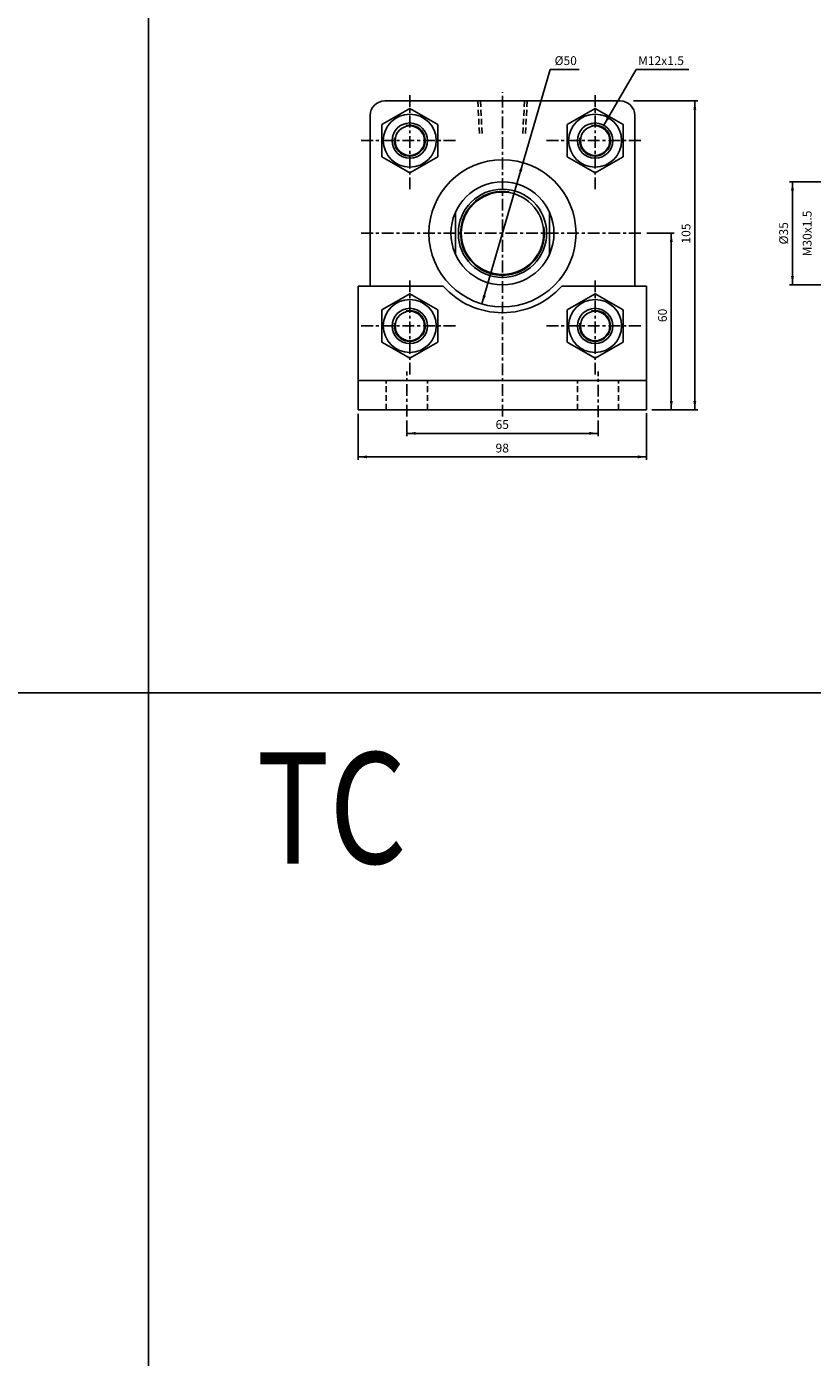
# Model space of a CAD drawing. Units: millimetres. Extents: x 1494 to 3762, y -416 to 1264.
# Drawn here: x 2208 to 2475, y 49 to 501 of the extents above; entities that cross this region are included whole.
import ezdxf
from ezdxf.enums import TextEntityAlignment as Align

# ---------------------------------------------------------------- set-up
doc = ezdxf.new("R2010")
doc.units = ezdxf.units.MM
doc.linetypes.add('ACISOTGL', pattern=[3, 2, -1])
doc.linetypes.add('CENTER', pattern=[7, 4, -1, 1, -1])
doc.layers.add('AM_5', color=5, linetype='Continuous', lineweight=50)
for name, color, linetype in [('CENTER', 1, 'Continuous'), ('HIDDEN', 3, 'Continuous'), ('UMCL1', 7, 'Continuous'), ('UMCL2', 5, 'Continuous')]:
    doc.layers.add(name, color=color, linetype=linetype)
doc.styles.add('ROMANSS', font='ROMANSS.SHX', dxfattribs={"bigfont": 'LMP'})
doc.styles.get("Standard").update_dxf_attribs({"font": 'ISOCP.SHX', "bigfont": 'CHINESET.SHX'})

msp = doc.modelspace()

# ---------------------------------------------------------------- linework, layer by layer
at = {"color": 4}
for p, q in [((2249.75, 1264.19), (2249.75, -220.35)), ((1493.75, 274.51), (3761.75, 274.51))]:
    msp.add_line(p, q, dxfattribs=at)
at = {"layer": 'CENTER', "linetype": 'CENTER'}
for p, q in [((2338.56, 445.68), (2338.56, 478.68)), ((2370.06, 368.41), (2370.06, 478.68)), ((2401.56, 445.68), (2401.56, 478.68)), ((2322.06, 462.18), (2355.06, 462.18)), ((2385.06, 462.18), (2418.06, 462.18)), ((2322.06, 430.68), (2418.06, 430.68)), ((2338.56, 382.68), (2338.56, 415.68)), ((2401.56, 382.68), (2401.56, 415.68)), ((2322.06, 399.18), (2355.06, 399.18)), ((2385.06, 399.18), (2418.06, 399.18)), ((2337.56, 368.4), (2337.56, 383.68)), ((2402.56, 368.17), (2402.56, 383.68))]:
    msp.add_line(p, q, dxfattribs=at)
at = {"layer": 'HIDDEN', "linetype": 'ACISOTGL'}
for p, q in [((2362.24, 464.65), (2361.66, 475.68)), ((2363.14, 464.65), (2362.56, 475.68)), ((2376.98, 464.65), (2377.56, 475.68)), ((2377.88, 464.65), (2378.46, 475.68)), ((2330.56, 370.68), (2330.56, 380.68)), ((2344.56, 370.68), (2344.56, 380.68)), ((2395.56, 370.68), (2395.56, 380.68)), ((2409.56, 370.68), (2409.56, 380.68))]:
    msp.add_line(p, q, dxfattribs=at)
at = {"layer": 'UMCL1'}
for p, q in [((2330.06, 475.68), (2410.06, 475.68)), ((2325.06, 412.68), (2325.06, 470.68)), ((2415.06, 470.68), (2415.06, 412.68)), ((2354.06, 423.59), (2354.06, 437.77)), ((2386.06, 423.59), (2386.06, 437.77)), ((2321.06, 370.68), (2321.06, 412.68)), ((2349.94, 412.68), (2321.06, 412.68)), ((2419.06, 412.68), (2390.19, 412.68)), ((2419.06, 412.68), (2419.06, 370.68)), ((2419.06, 380.68), (2321.06, 380.68)), ((2419.06, 370.68), (2321.06, 370.68))]:
    msp.add_line(p, q, dxfattribs=at)
at = {"layer": 'UMCL1', "linetype": 'Continuous'}
for points in [[(2329.08, 456.71), (2338.56, 451.23), (2348.05, 456.71), (2348.05, 467.66), (2338.56, 473.13), (2329.08, 467.66)], [(2392.08, 456.71), (2401.56, 451.23), (2411.05, 456.71), (2411.05, 467.66), (2401.56, 473.13), (2392.08, 467.66)], [(2329.08, 393.71), (2338.56, 388.23), (2348.05, 393.71), (2348.05, 404.66), (2338.56, 410.13), (2329.08, 404.66)], [(2392.08, 393.71), (2401.56, 388.23), (2411.05, 393.71), (2411.05, 404.66), (2401.56, 410.13), (2392.08, 404.66)]]:
    msp.add_lwpolyline(points, close=True, dxfattribs=at)
for centre, radius in [((2338.56, 462.18), 9), ((2401.56, 462.18), 9), ((2338.56, 462.18), 6), ((2338.56, 462.18), 5), ((2401.56, 462.18), 6), ((2401.56, 462.18), 5), ((2370.06, 430.68), 25), ((2370.06, 430.68), 17.5), ((2370.06, 430.68), 15), ((2370.06, 430.68), 14), ((2338.56, 399.18), 9), ((2401.56, 399.18), 9), ((2338.56, 399.18), 6), ((2338.56, 399.18), 5), ((2401.56, 399.18), 6), ((2401.56, 399.18), 5)]:
    msp.add_circle(centre, radius, dxfattribs=at)
at = {"layer": 'UMCL1'}
for centre, start, end in [((2330.06, 470.68), 90, 180), ((2410.06, 470.68), 0, 90)]:
    msp.add_arc(centre, 5, start, end, dxfattribs=at)
at = {"layer": 'UMCL1', "color": 2, "linetype": 'Continuous'}
for centre, radius, start, end in [((2338.56, 462.18), 5.25, 169.3824, 103.0517), ((2401.56, 462.18), 5.25, 169.3824, 103.0517), ((2370.06, 430.68), 14.25, 80.7488, 8.9746), ((2338.56, 399.18), 5.25, 169.3824, 103.0517), ((2401.56, 399.18), 5.25, 169.3824, 103.0517)]:
    msp.add_arc(centre, radius, start, end, dxfattribs=at)
at = {"layer": 'UMCL1', "linetype": 'Continuous'}
msp.add_arc((2370.06, 430.68), 27, 221.8103, 318.1897, dxfattribs=at)
at = {"layer": 'UMCL2', "linetype": 'Continuous'}
for p, q in [((2386.25, 486.37), (2363.08, 406.68)), ((2386.25, 486.37), (2396.15, 486.37)), ((2404.52, 467.4), (2415.48, 486.37)), ((2415.48, 486.37), (2433.37, 486.37)), ((2414.56, 475.68), (2436.45, 475.68)), ((2435.45, 370.68), (2435.45, 475.68)), ((2524.64, 448.18), (2467.64, 448.18)), ((2468.64, 413.18), (2468.64, 448.18)), ((2419.11, 430.68), (2428.45, 430.68)), ((2427.45, 370.68), (2427.45, 430.68)), ((2524.64, 413.18), (2467.64, 413.18)), ((2321.06, 369.27), (2321.06, 353.68)), ((2337.56, 367.02), (2337.56, 361.68)), ((2402.56, 367.02), (2402.56, 361.68)), ((2419.06, 369.49), (2419.06, 353.68)), ((2420.85, 370.68), (2436.45, 370.68)), ((2337.56, 362.68), (2402.56, 362.68)), ((2321.06, 354.68), (2419.06, 354.68))]:
    msp.add_line(p, q, dxfattribs=at)
for points in [[(2434.95, 472.68), (2435.95, 472.68), (2435.45, 475.68)], [(2406.45, 469.75), (2405.59, 470.25), (2404.52, 467.4)], [(2376.68, 451.67), (2375.72, 451.95), (2377.04, 454.69)], [(2468.14, 445.18), (2469.14, 445.18), (2468.64, 448.18)], [(2426.95, 427.68), (2427.95, 427.68), (2427.45, 430.68)], [(2468.14, 416.18), (2469.14, 416.18), (2468.64, 413.18)], [(2364.4, 409.42), (2363.44, 409.7), (2363.08, 406.68)], [(2426.95, 373.68), (2427.95, 373.68), (2427.45, 370.68)], [(2434.95, 373.68), (2435.95, 373.68), (2435.45, 370.68)], [(2340.56, 363.18), (2340.56, 362.18), (2337.56, 362.68)], [(2399.56, 363.18), (2399.56, 362.18), (2402.56, 362.68)], [(2324.06, 355.18), (2324.06, 354.18), (2321.06, 354.68)], [(2416.06, 355.18), (2416.06, 354.18), (2419.06, 354.68)]]:
    msp.add_solid(points, dxfattribs=at)

# ---------------------------------------------------------------- texts
at = {"layer": 'AM_5', "color": 0, "width": 0.8}
msp.add_text('TC', height=37.8, dxfattribs=at).set_placement((2286.48, 216.43))
at = {"layer": 'UMCL2', "linetype": 'Continuous', "style": 'ROMANSS'}
for s, p in [('%%c50', (2387.77, 489.37)), ('M12x1.5', (2416.16, 489.37))]:
    msp.add_text(s, height=3, dxfattribs=at).set_placement(p, align=Align.MIDDLE_LEFT)
for s, p in [('M30x1.5', (2473.64, 430.63)), ('105', (2432.45, 430.6)), ('%%c35', (2465.64, 430.68)), ('60', (2424.45, 402.77))]:
    msp.add_text(s, height=3, rotation=90, dxfattribs=at).set_placement(p, align=Align.MIDDLE_CENTER)
for s, p in [('65', (2369.98, 365.68)), ('98', (2369.98, 357.68))]:
    msp.add_text(s, height=3, dxfattribs=at).set_placement(p, align=Align.MIDDLE_CENTER)

doc.saveas('drawing.dxf')
